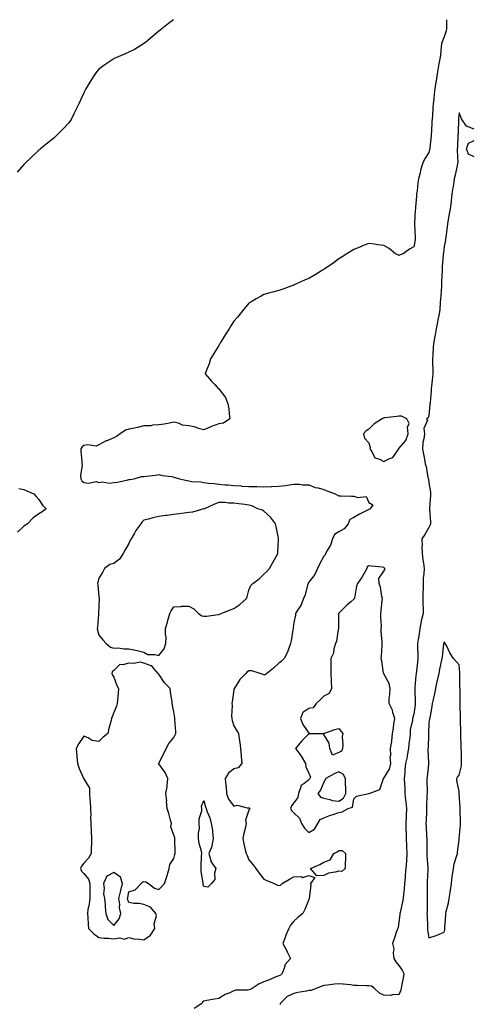
# Model space of a CAD drawing. Units: inches. Extents: x 886643 to 889283, y 7255658 to 7258298.
# Drawn here: x 888555 to 888858, y 7257641 to 7258298 of the extents above; entities that cross this region are included whole.
import ezdxf

# ---------------------------------------------------------------- set-up
doc = ezdxf.new("R2010")
doc.units = ezdxf.units.IN
doc.header["$MEASUREMENT"] = 0
doc.layers.add('Contour_88667255', color=7, linetype='Continuous', true_color=0x270a00)

msp = doc.modelspace()

# ---------------------------------------------------------------- linework, layer by layer
at = {"layer": 'Contour_88667255'}
for points in [[(888657.7, 7258298, 3324), (888654.47, 7258295.5, 3324), (888650.01, 7258291.92, 3324), (888648.93, 7258291.03, 3324), (888648.05, 7258290.25, 3324), (888643.49, 7258286.48, 3324), (888639, 7258282.88, 3324), (888638.05, 7258282.11, 3324), (888637.94, 7258282.03, 3324), (888637.78, 7258281.92, 3324), (888631.78, 7258278.2, 3324), (888628.05, 7258276.32, 3324), (888625.02, 7258274.95, 3324), (888618.18, 7258272.05, 3324), (888618.05, 7258271.99, 3324), (888618, 7258271.97, 3324), (888617.92, 7258271.92, 3324), (888612, 7258267.97, 3324), (888608.05, 7258264.94, 3324), (888606.62, 7258263.35, 3324), (888605.51, 7258261.92, 3324), (888602.6, 7258257.38, 3324), (888601.36, 7258255.22, 3324), (888599.4, 7258251.92, 3324), (888598.95, 7258251.02, 3324), (888598.05, 7258249.14, 3324), (888595.69, 7258244.28, 3324), (888594.54, 7258241.92, 3324), (888592.48, 7258237.49, 3324), (888591.28, 7258235.15, 3324), (888589.7, 7258231.92, 3324), (888589.09, 7258230.88, 3324), (888588.05, 7258229.3, 3324), (888584.42, 7258225.54, 3324), (888580.84, 7258221.92, 3324), (888579.45, 7258220.52, 3324), (888578.05, 7258219.06, 3324), (888574.05, 7258215.92, 3324), (888569.16, 7258211.92, 3324), (888568.55, 7258211.41, 3324), (888568.05, 7258210.97, 3324), (888563.4, 7258206.57, 3324), (888558.51, 7258201.92, 3324), (888558.3, 7258201.68, 3324), (888558.05, 7258201.39, 3324), (888553.65, 7258196.32, 3324)], [(888839.79, 7258298, 3325), (888839.8, 7258293.67, 3325), (888839.66, 7258291.92, 3325), (888839.46, 7258290.51, 3325), (888838.05, 7258286.49, 3325), (888836.75, 7258283.22, 3325), (888836.4, 7258281.92, 3325), (888836.14, 7258280.02, 3325), (888835.71, 7258274.26, 3325), (888835.34, 7258271.92, 3325), (888834.68, 7258268.55, 3325), (888834.18, 7258265.8, 3325), (888833.4, 7258261.92, 3325), (888832.72, 7258257.25, 3325), (888832.6, 7258256.47, 3325), (888831.93, 7258251.92, 3325), (888831.54, 7258248.42, 3325), (888831.26, 7258245.13, 3325), (888830.92, 7258241.92, 3325), (888830.68, 7258239.29, 3325), (888830.3, 7258234.17, 3325), (888830.1, 7258231.92, 3325), (888829.99, 7258229.99, 3325), (888829.61, 7258223.48, 3325), (888829.53, 7258221.92, 3325), (888829.39, 7258220.58, 3325), (888828.59, 7258212.47, 3325), (888828.54, 7258211.92, 3325), (888828.46, 7258211.51, 3325), (888828.05, 7258209.5, 3325), (888824.99, 7258204.99, 3325), (888823.71, 7258201.92, 3325), (888822.42, 7258197.55, 3325), (888822.11, 7258195.98, 3325), (888821.07, 7258191.92, 3325), (888820.7, 7258189.27, 3325), (888820.11, 7258183.98, 3325), (888819.83, 7258181.92, 3325), (888819.68, 7258180.29, 3325), (888819.11, 7258172.98, 3325), (888819.01, 7258171.92, 3325), (888818.9, 7258171.07, 3325), (888818.37, 7258162.24, 3325), (888818.33, 7258161.92, 3325), (888818.32, 7258161.66, 3325), (888818.88, 7258152.74, 3325), (888818.84, 7258151.92, 3325), (888818.72, 7258151.26, 3325), (888818.05, 7258146.64, 3325), (888815.06, 7258144.91, 3325), (888810.81, 7258141.92, 3325), (888808.86, 7258141.11, 3325), (888808.05, 7258140.75, 3325), (888807.23, 7258141.1, 3325), (888805.73, 7258141.92, 3325), (888801.44, 7258145.31, 3325), (888798.05, 7258147.39, 3325), (888793.97, 7258147.84, 3325), (888791.76, 7258148.21, 3325), (888788.05, 7258148.66, 3325), (888783.08, 7258146.89, 3325), (888782.96, 7258146.83, 3325), (888778.05, 7258144.81, 3325), (888776.25, 7258143.73, 3325), (888773.38, 7258141.92, 3325), (888770.11, 7258139.86, 3325), (888768.05, 7258138.42, 3325), (888764.22, 7258135.75, 3325), (888758.6, 7258131.92, 3325), (888758.05, 7258131.51, 3325), (888757.02, 7258130.89, 3325), (888752.07, 7258127.9, 3325), (888748.05, 7258125.5, 3325), (888745.51, 7258124.46, 3325), (888739.78, 7258121.92, 3325), (888738.64, 7258121.33, 3325), (888738.05, 7258121.03, 3325), (888736.67, 7258120.53, 3325), (888731.37, 7258118.6, 3325), (888728.05, 7258117.49, 3325), (888723.72, 7258116.25, 3325), (888721.89, 7258115.76, 3325), (888718.05, 7258114.67, 3325), (888716.24, 7258113.73, 3325), (888712.81, 7258111.92, 3325), (888709.89, 7258110.08, 3325), (888708.05, 7258108.87, 3325), (888704.8, 7258105.17, 3325), (888702.2, 7258101.92, 3325), (888700.32, 7258099.65, 3325), (888698.05, 7258097, 3325), (888696.04, 7258093.92, 3325), (888694.75, 7258091.92, 3325), (888692.2, 7258087.77, 3325), (888689.59, 7258083.46, 3325), (888688.65, 7258081.92, 3325), (888688.44, 7258081.53, 3325), (888688.05, 7258080.84, 3325), (888684.66, 7258075.31, 3325), (888682.36, 7258071.92, 3325), (888681.49, 7258068.48, 3325), (888679.35, 7258063.23, 3325), (888678.93, 7258061.92, 3325), (888683.17, 7258057.04, 3325), (888685.19, 7258054.78, 3325), (888687.75, 7258051.92, 3325), (888687.96, 7258051.83, 3325), (888688.05, 7258051.77, 3325), (888692.3, 7258046.17, 3325), (888694.07, 7258041.92, 3325), (888694.59, 7258038.46, 3325), (888694.79, 7258035.18, 3325), (888695.23, 7258031.92, 3325), (888690.98, 7258028.99, 3325), (888688.05, 7258028.43, 3325), (888683.17, 7258026.79, 3325), (888682.66, 7258026.53, 3325), (888678.05, 7258024.48, 3325), (888674.49, 7258025.48, 3325), (888672.43, 7258026.3, 3325), (888668.05, 7258027.18, 3325), (888663.81, 7258027.68, 3325), (888661.09, 7258028.88, 3325), (888658.05, 7258029.52, 3325), (888655.15, 7258029.02, 3325), (888651.6, 7258028.38, 3325), (888648.05, 7258027.79, 3325), (888643.65, 7258027.52, 3325), (888642.7, 7258027.27, 3325), (888638.05, 7258027.11, 3325), (888633.83, 7258026.14, 3325), (888631.84, 7258025.72, 3325), (888628.05, 7258024.87, 3325), (888625.81, 7258024.17, 3325), (888622.12, 7258021.92, 3325), (888619.82, 7258020.15, 3325), (888618.05, 7258019.08, 3325), (888613.33, 7258017.2, 3325), (888612.9, 7258017.07, 3325), (888608.05, 7258014.39, 3325), (888606.28, 7258013.69, 3325), (888600.52, 7258014.39, 3325), (888598.05, 7258013.94, 3325), (888596.92, 7258013.05, 3325), (888596.08, 7258011.92, 3325), (888596.09, 7258009.96, 3325), (888596.55, 7258003.41, 3325), (888596.56, 7258001.92, 3325), (888596.83, 7258000.7, 3325), (888595.7, 7257994.27, 3325), (888595.96, 7257991.92, 3325), (888596.7, 7257990.57, 3325), (888598.05, 7257989.31, 3325), (888601.09, 7257988.88, 3325), (888606.1, 7257989.98, 3325), (888608.05, 7257989.29, 3325), (888610.09, 7257989.89, 3325), (888615.16, 7257989.03, 3325), (888618.05, 7257989.43, 3325), (888620.35, 7257989.63, 3325), (888627.37, 7257991.24, 3325), (888628.05, 7257991.31, 3325), (888628.57, 7257991.4, 3325), (888631.57, 7257991.92, 3325), (888636.49, 7257993.48, 3325), (888638.05, 7257993.38, 3325), (888639.84, 7257993.71, 3325), (888645.71, 7257994.26, 3325), (888648.05, 7257994.81, 3325), (888650.17, 7257994.05, 3325), (888656.64, 7257993.33, 3325), (888658.05, 7257992.97, 3325), (888658.82, 7257992.69, 3325), (888661.76, 7257991.92, 3325), (888666.89, 7257990.76, 3325), (888668.05, 7257990.45, 3325), (888669.83, 7257990.14, 3325), (888675.96, 7257989.83, 3325), (888678.05, 7257989.34, 3325), (888681.03, 7257988.93, 3325), (888684.84, 7257988.71, 3325), (888688.05, 7257988.16, 3325), (888692.11, 7257987.87, 3325), (888693.87, 7257987.74, 3325), (888698.05, 7257987.4, 3325), (888702.91, 7257987.06, 3325), (888703.13, 7257987, 3325), (888708.05, 7257986.75, 3325), (888712.79, 7257986.66, 3325), (888713.31, 7257986.66, 3325), (888718.05, 7257986.56, 3325), (888722.83, 7257986.71, 3325), (888723.26, 7257986.71, 3325), (888728.05, 7257986.85, 3325), (888732.5, 7257987.48, 3325), (888733.74, 7257987.61, 3325), (888738.05, 7257988.18, 3325), (888741.75, 7257988.22, 3325), (888744.02, 7257987.89, 3325), (888748.05, 7257987.93, 3325), (888752.27, 7257986.15, 3325), (888754.17, 7257985.81, 3325), (888758.05, 7257984.64, 3325), (888759.99, 7257983.86, 3325), (888765.46, 7257981.92, 3325), (888766.97, 7257980.85, 3325), (888768.05, 7257980.5, 3325), (888769.49, 7257980.48, 3325), (888776.33, 7257980.2, 3325), (888778.05, 7257980.18, 3325), (888780.68, 7257979.28, 3325), (888786.1, 7257979.98, 3325), (888788.05, 7257976.12, 3325), (888790.53, 7257974.4, 3325), (888788.91, 7257971.92, 3325), (888788.38, 7257971.59, 3325), (888788.05, 7257971.48, 3325), (888787.12, 7257970.99, 3325), (888781.67, 7257968.31, 3325), (888778.05, 7257966.14, 3325), (888775.29, 7257964.68, 3325), (888774.1, 7257961.92, 3325), (888771.42, 7257958.55, 3325), (888768.05, 7257956.55, 3325), (888765.16, 7257954.81, 3325), (888763.72, 7257951.92, 3325), (888762.35, 7257947.61, 3325), (888760.16, 7257944.03, 3325), (888759.1, 7257941.92, 3325), (888758.82, 7257941.15, 3325), (888758.05, 7257940.27, 3325), (888755.06, 7257934.91, 3325), (888753.65, 7257931.92, 3325), (888752, 7257927.97, 3325), (888748.05, 7257923.01, 3325), (888747.47, 7257922.5, 3325), (888747.44, 7257921.92, 3325), (888747.13, 7257921, 3325), (888745.48, 7257914.49, 3325), (888744.38, 7257911.92, 3325), (888742.56, 7257907.41, 3325), (888740.47, 7257904.33, 3325), (888739.01, 7257901.92, 3325), (888739, 7257900.97, 3325), (888738.05, 7257896.04, 3325), (888737.52, 7257892.45, 3325), (888737.45, 7257891.92, 3325), (888737.29, 7257891.17, 3325), (888736.28, 7257883.69, 3325), (888735.84, 7257881.92, 3325), (888734.33, 7257878.2, 3325), (888733.67, 7257876.3, 3325), (888731.5, 7257871.92, 3325), (888729.72, 7257870.24, 3325), (888728.05, 7257868.86, 3325), (888724.34, 7257865.63, 3325), (888719.97, 7257861.92, 3325), (888718.77, 7257861.21, 3325), (888718.05, 7257861.12, 3325), (888717.53, 7257861.4, 3325), (888715.48, 7257861.92, 3325), (888709.97, 7257863.84, 3325), (888708.05, 7257863.72, 3325), (888706.9, 7257863.07, 3325), (888706.07, 7257861.92, 3325), (888702, 7257857.96, 3325), (888698.4, 7257852.27, 3325), (888698.16, 7257851.92, 3325), (888698.15, 7257851.82, 3325), (888698.05, 7257851.02, 3325), (888696.87, 7257843.1, 3325), (888696.73, 7257841.92, 3325), (888696.81, 7257840.68, 3325), (888696.45, 7257833.52, 3325), (888696.52, 7257831.92, 3325), (888696.79, 7257830.66, 3325), (888698.05, 7257827.02, 3325), (888699.92, 7257823.79, 3325), (888701.11, 7257821.92, 3325), (888701.56, 7257818.4, 3325), (888702.02, 7257815.89, 3325), (888702.48, 7257811.92, 3325), (888702.84, 7257807.13, 3325), (888702.82, 7257806.7, 3325), (888703.29, 7257801.92, 3325), (888700.93, 7257799.04, 3325), (888698.05, 7257798.33, 3325), (888694.51, 7257795.46, 3325), (888692.17, 7257791.92, 3325), (888692.68, 7257787.29, 3325), (888692.86, 7257786.72, 3325), (888693.18, 7257781.92, 3325), (888694.43, 7257778.31, 3325), (888698.05, 7257773.53, 3325), (888700.25, 7257774.12, 3325), (888707.74, 7257772.23, 3325), (888708.05, 7257772.73, 3325), (888708.39, 7257772.25, 3325), (888708.6, 7257771.92, 3325), (888708.41, 7257771.56, 3325), (888708.05, 7257770.81, 3325), (888705.83, 7257764.15, 3325), (888706.19, 7257761.92, 3325), (888705.64, 7257759.51, 3325), (888704.63, 7257755.34, 3325), (888703.88, 7257751.92, 3325), (888704.61, 7257748.48, 3325), (888705.55, 7257744.42, 3325), (888706.1, 7257741.92, 3325), (888706.81, 7257740.68, 3325), (888708.05, 7257737.83, 3325), (888710.71, 7257734.59, 3325), (888712.66, 7257731.92, 3325), (888714.92, 7257728.8, 3325), (888718.05, 7257724.83, 3325), (888720.01, 7257723.87, 3325), (888724.75, 7257721.92, 3325), (888726.99, 7257720.86, 3325), (888728.05, 7257720.74, 3325), (888729.14, 7257720.84, 3325), (888730.19, 7257721.92, 3325), (888735.12, 7257724.85, 3325), (888738.05, 7257726.49, 3325), (888742.85, 7257726.72, 3325), (888744.02, 7257725.95, 3325), (888748.05, 7257727.34, 3325), (888752, 7257725.87, 3325), (888749.08, 7257721.92, 3325), (888749.21, 7257720.77, 3325), (888748.23, 7257712.11, 3325), (888748.26, 7257711.92, 3325), (888748.2, 7257711.77, 3325), (888748.05, 7257711.37, 3325), (888745.37, 7257704.6, 3325), (888743.85, 7257701.92, 3325), (888740.73, 7257699.24, 3325), (888738.05, 7257696.96, 3325), (888735.8, 7257694.17, 3325), (888734.6, 7257691.92, 3325), (888732.53, 7257687.44, 3325), (888732.11, 7257685.98, 3325), (888730.62, 7257681.92, 3325), (888733.26, 7257677.13, 3325), (888733.6, 7257676.37, 3325), (888735.75, 7257671.92, 3325), (888732.1, 7257667.87, 3325), (888731.6, 7257665.47, 3325), (888730.12, 7257661.92, 3325), (888729.04, 7257660.93, 3325), (888728.05, 7257660.48, 3325), (888725.57, 7257659.44, 3325), (888722.07, 7257657.91, 3325), (888718.05, 7257656.3, 3325), (888714.8, 7257655.17, 3325), (888710.1, 7257651.92, 3325), (888708.76, 7257651.22, 3325), (888708.05, 7257651.1, 3325), (888707.04, 7257650.91, 3325), (888699.21, 7257650.76, 3325), (888698.05, 7257650.44, 3325), (888695.23, 7257649.1, 3325), (888692.12, 7257647.85, 3325), (888688.05, 7257645.3, 3325), (888685.11, 7257644.86, 3325), (888680.02, 7257643.89, 3325), (888678.05, 7257643.58, 3325), (888677.11, 7257642.87, 3325), (888676.67, 7257641.92, 3325), (888671.43, 7257638.54, 3325)], [(888858.05, 7258225.08, 3326), (888853.05, 7258226.92, 3326), (888849.66, 7258231.92, 3326), (888849.29, 7258233.15, 3326), (888848.05, 7258235.78, 3326), (888847.73, 7258232.23, 3326), (888847.7, 7258231.92, 3326), (888847.69, 7258231.56, 3326), (888847.43, 7258222.54, 3326), (888847.4, 7258221.92, 3326), (888847.35, 7258221.22, 3326), (888846.99, 7258212.98, 3326), (888846.9, 7258211.92, 3326), (888846.8, 7258210.67, 3326), (888847.22, 7258202.75, 3326), (888847.13, 7258201.92, 3326), (888846.83, 7258200.7, 3326), (888845.57, 7258194.4, 3326), (888844.86, 7258191.92, 3326), (888844.3, 7258188.17, 3326), (888844, 7258185.96, 3326), (888843.38, 7258181.92, 3326), (888842.86, 7258177.11, 3326), (888842.81, 7258176.68, 3326), (888842.27, 7258171.92, 3326), (888841.45, 7258168.52, 3326), (888840.92, 7258164.79, 3326), (888840.33, 7258161.92, 3326), (888840.17, 7258159.79, 3326), (888839.17, 7258153.03, 3326), (888839.07, 7258151.92, 3326), (888838.96, 7258151.01, 3326), (888838.05, 7258146.72, 3326), (888837.61, 7258142.36, 3326), (888837.56, 7258141.92, 3326), (888837.52, 7258141.38, 3326), (888836.88, 7258133.09, 3326), (888836.78, 7258131.92, 3326), (888836.72, 7258130.59, 3326), (888836.46, 7258123.51, 3326), (888836.39, 7258121.92, 3326), (888836.31, 7258120.18, 3326), (888835.89, 7258114.08, 3326), (888835.79, 7258111.92, 3326), (888835.54, 7258109.41, 3326), (888835.17, 7258104.8, 3326), (888834.88, 7258101.92, 3326), (888834.05, 7258097.92, 3326), (888833.67, 7258096.3, 3326), (888832.82, 7258091.92, 3326), (888832.06, 7258087.91, 3326), (888831.74, 7258085.61, 3326), (888831.09, 7258081.92, 3326), (888830.87, 7258079.1, 3326), (888830.55, 7258074.42, 3326), (888830.36, 7258071.92, 3326), (888830.48, 7258069.5, 3326), (888830.51, 7258064.37, 3326), (888830.64, 7258061.92, 3326), (888830.32, 7258059.64, 3326), (888829.73, 7258053.6, 3326), (888829.51, 7258051.92, 3326), (888829.41, 7258050.55, 3326), (888828.74, 7258042.61, 3326), (888828.69, 7258041.92, 3326), (888828.7, 7258041.28, 3326), (888828.05, 7258034.02, 3326), (888827.49, 7258032.48, 3326), (888826.49, 7258031.92, 3326), (888827.01, 7258030.88, 3326), (888824.58, 7258025.39, 3326), (888824.99, 7258021.92, 3326), (888824.6, 7258018.46, 3326), (888824.01, 7258015.96, 3326), (888823.66, 7258011.92, 3326), (888824.36, 7258008.23, 3326), (888825, 7258004.97, 3326), (888825.59, 7258001.92, 3326), (888826.17, 7258000.05, 3326), (888827.37, 7257992.6, 3326), (888827.53, 7257991.92, 3326), (888827.64, 7257991.52, 3326), (888828.05, 7257989.09, 3326), (888828.97, 7257982.84, 3326), (888829, 7257981.92, 3326), (888828.98, 7257980.99, 3326), (888828.41, 7257972.27, 3326), (888828.39, 7257971.92, 3326), (888828.41, 7257971.57, 3326), (888828.99, 7257962.86, 3326), (888829.02, 7257961.92, 3326), (888828.84, 7257961.13, 3326), (888828.05, 7257959.41, 3326), (888825.29, 7257954.68, 3326), (888823.26, 7257951.92, 3326), (888823.5, 7257947.38, 3326), (888823.38, 7257946.59, 3326), (888823.54, 7257941.92, 3326), (888824.04, 7257937.91, 3326), (888824.32, 7257935.65, 3326), (888824.78, 7257931.92, 3326), (888824.62, 7257928.48, 3326), (888824.27, 7257925.7, 3326), (888824.11, 7257921.92, 3326), (888824.12, 7257917.99, 3326), (888823.98, 7257915.99, 3326), (888823.98, 7257911.92, 3326), (888824.04, 7257907.91, 3326), (888824.17, 7257905.8, 3326), (888824.24, 7257901.92, 3326), (888822.94, 7257897.03, 3326), (888822.91, 7257896.77, 3326), (888821.84, 7257891.92, 3326), (888821.4, 7257888.56, 3326), (888820.78, 7257884.65, 3326), (888820.41, 7257881.92, 3326), (888820.39, 7257879.59, 3326), (888820.59, 7257874.46, 3326), (888820.57, 7257871.92, 3326), (888820.36, 7257869.62, 3326), (888819.61, 7257863.48, 3326), (888819.46, 7257861.92, 3326), (888819.37, 7257860.6, 3326), (888818.7, 7257852.57, 3326), (888818.66, 7257851.92, 3326), (888818.65, 7257851.32, 3326), (888818.87, 7257842.73, 3326), (888818.85, 7257841.92, 3326), (888818.78, 7257841.19, 3326), (888818.05, 7257834.85, 3326), (888817.26, 7257832.71, 3326), (888817.01, 7257831.92, 3326), (888816.95, 7257830.83, 3326), (888815.58, 7257824.39, 3326), (888815.49, 7257821.92, 3326), (888815.21, 7257819.09, 3326), (888814.67, 7257815.3, 3326), (888814.38, 7257811.92, 3326), (888813.53, 7257807.4, 3326), (888813.44, 7257806.53, 3326), (888812.39, 7257801.92, 3326), (888812, 7257797.96, 3326), (888811.94, 7257795.81, 3326), (888811.6, 7257791.92, 3326), (888811.73, 7257788.24, 3326), (888811.86, 7257785.73, 3326), (888811.99, 7257781.92, 3326), (888812.43, 7257777.54, 3326), (888812.65, 7257776.52, 3326), (888813.01, 7257771.92, 3326), (888812.74, 7257767.22, 3326), (888812.76, 7257766.63, 3326), (888812.53, 7257761.92, 3326), (888812.72, 7257757.25, 3326), (888812.75, 7257756.63, 3326), (888812.94, 7257751.92, 3326), (888813.12, 7257746.99, 3326), (888813.13, 7257746.84, 3326), (888813.33, 7257741.92, 3326), (888812.96, 7257737.02, 3326), (888812.95, 7257736.81, 3326), (888812.59, 7257731.92, 3326), (888812.22, 7257727.75, 3326), (888812.09, 7257725.96, 3326), (888811.74, 7257721.92, 3326), (888811.55, 7257718.42, 3326), (888811.04, 7257714.92, 3326), (888810.84, 7257711.92, 3326), (888810.29, 7257709.67, 3326), (888808.78, 7257702.65, 3326), (888808.61, 7257701.92, 3326), (888808.58, 7257701.39, 3326), (888808.05, 7257696.14, 3326), (888807.43, 7257692.55, 3326), (888807.17, 7257691.92, 3326), (888806.71, 7257690.58, 3326), (888804.94, 7257685.03, 3326), (888803.8, 7257681.92, 3326), (888804.51, 7257678.38, 3326), (888804.26, 7257675.71, 3326), (888804.71, 7257671.92, 3326), (888805.87, 7257669.74, 3326), (888808.05, 7257667.38, 3326), (888810.25, 7257664.12, 3326), (888811.29, 7257661.92, 3326), (888810.92, 7257659.05, 3326), (888809.71, 7257653.58, 3326), (888809.46, 7257651.92, 3326), (888809.18, 7257650.8, 3326), (888808.05, 7257647.68, 3326), (888804.16, 7257648.02, 3326), (888802.66, 7257647.3, 3326), (888798.05, 7257647.43, 3326), (888795.02, 7257648.89, 3326), (888791.74, 7257651.92, 3326), (888789.62, 7257653.49, 3326), (888788.05, 7257653.69, 3326), (888786.18, 7257653.8, 3326), (888780.06, 7257653.93, 3326), (888778.05, 7257654.04, 3326), (888775.66, 7257654.31, 3326), (888770.89, 7257654.76, 3326), (888768.05, 7257655.09, 3326), (888765.16, 7257654.81, 3326), (888760.32, 7257654.2, 3326), (888758.05, 7257653.96, 3326), (888756.54, 7257653.43, 3326), (888752.87, 7257651.92, 3326), (888749.25, 7257650.72, 3326), (888748.05, 7257650.59, 3326), (888746.35, 7257650.22, 3326), (888740.65, 7257649.31, 3326), (888738.05, 7257648.65, 3326), (888733.41, 7257646.56, 3326), (888728.83, 7257641.92, 3326), (888728.78, 7257641.2, 3326)], [(888858.05, 7258206.6, 3326), (888854.38, 7258208.25, 3326), (888853.02, 7258211.92, 3326), (888854.35, 7258215.62, 3326), (888858.05, 7258217.46, 3326)], [(888554.67, 7257985.3, 3324), (888558.05, 7257984.63, 3324), (888559.9, 7257983.78, 3324), (888564.63, 7257981.92, 3324), (888566.17, 7257980.05, 3324), (888568.05, 7257978.04, 3324), (888570.41, 7257974.28, 3324), (888572.88, 7257971.92, 3324), (888570.14, 7257969.83, 3324), (888568.05, 7257968.4, 3324), (888564.24, 7257965.73, 3324), (888560.39, 7257961.92, 3324), (888559.01, 7257960.96, 3324), (888558.05, 7257960.17, 3324), (888553.76, 7257956.22, 3324)]]:
    msp.add_polyline3d(points, dxfattribs=at)
for points in [[(888798.05, 7258003.29, 3326), (888801.19, 7258005.05, 3326), (888803.9, 7258006.07, 3326), (888808, 7258011.87, 3326), (888808.04, 7258011.93, 3326), (888808.05, 7258011.94, 3326), (888812.69, 7258017.28, 3326), (888814.16, 7258021.92, 3326), (888813.7, 7258026.27, 3326), (888814.81, 7258028.68, 3326), (888813.34, 7258031.92, 3326), (888809.68, 7258033.55, 3326), (888808.05, 7258033.72, 3326), (888806.58, 7258033.39, 3326), (888798.69, 7258032.56, 3326), (888798.05, 7258032.44, 3326), (888797.63, 7258032.34, 3326), (888796.91, 7258031.92, 3326), (888791.5, 7258028.47, 3326), (888788.05, 7258024.99, 3326), (888786.14, 7258023.83, 3326), (888784.29, 7258021.92, 3326), (888785.16, 7258019.03, 3326), (888788.05, 7258015.77, 3326), (888788.77, 7258012.63, 3326), (888788.67, 7258011.92, 3326), (888789.97, 7258010.01, 3326), (888791.9, 7258005.77, 3326), (888795.04, 7258004.93, 3326)], [(888648.05, 7257874, 3325), (888651.46, 7257878.51, 3325), (888652.73, 7257881.92, 3325), (888652.76, 7257886.63, 3325), (888652.45, 7257887.52, 3325), (888652.52, 7257891.92, 3325), (888653.69, 7257896.28, 3325), (888654.27, 7257898.14, 3325), (888655.35, 7257901.92, 3325), (888656.11, 7257903.85, 3325), (888658.05, 7257906.54, 3325), (888662.9, 7257906.76, 3325), (888663.13, 7257906.84, 3325), (888668.05, 7257906.98, 3325), (888671.33, 7257905.2, 3325), (888674.5, 7257901.92, 3325), (888676.61, 7257900.47, 3325), (888678.05, 7257900.31, 3325), (888679.7, 7257900.27, 3325), (888687.55, 7257901.42, 3325), (888688.05, 7257901.4, 3325), (888688.44, 7257901.53, 3325), (888689.47, 7257901.92, 3325), (888695.61, 7257904.36, 3325), (888698.05, 7257905.28, 3325), (888701.9, 7257908.06, 3325), (888706.38, 7257911.92, 3325), (888706.92, 7257913.04, 3325), (888708.05, 7257917.53, 3325), (888709.3, 7257920.68, 3325), (888710.64, 7257921.92, 3325), (888714.8, 7257925.17, 3325), (888718.05, 7257928.19, 3325), (888719.99, 7257929.99, 3325), (888721.77, 7257931.92, 3325), (888723.96, 7257936.01, 3325), (888726.16, 7257940.03, 3325), (888727.19, 7257941.92, 3325), (888727.22, 7257942.75, 3325), (888727.72, 7257951.59, 3325), (888727.73, 7257951.92, 3325), (888727.63, 7257952.33, 3325), (888726.19, 7257960.06, 3325), (888725.74, 7257961.92, 3325), (888722.47, 7257966.34, 3325), (888718.05, 7257970.33, 3325), (888716.98, 7257970.86, 3325), (888714.04, 7257971.92, 3325), (888710, 7257973.87, 3325), (888708.05, 7257974.26, 3325), (888705.29, 7257974.67, 3325), (888701.2, 7257975.07, 3325), (888698.05, 7257975.59, 3325), (888694.3, 7257975.67, 3325), (888692.07, 7257975.93, 3325), (888688.05, 7257975.98, 3325), (888685.02, 7257974.95, 3325), (888678.4, 7257971.92, 3325), (888678.11, 7257971.86, 3325), (888678.05, 7257971.84, 3325), (888677.95, 7257971.82, 3325), (888670.32, 7257969.64, 3325), (888668.05, 7257969.27, 3325), (888664.96, 7257968.82, 3325), (888661.49, 7257968.48, 3325), (888658.05, 7257967.93, 3325), (888653.56, 7257967.43, 3325), (888652.64, 7257967.33, 3325), (888648.05, 7257966.8, 3325), (888644.06, 7257965.91, 3325), (888641.11, 7257964.98, 3325), (888638.05, 7257964.18, 3325), (888636.78, 7257963.19, 3325), (888636.01, 7257961.92, 3325), (888632.7, 7257957.27, 3325), (888631.7, 7257955.57, 3325), (888629.46, 7257951.92, 3325), (888628.97, 7257951, 3325), (888628.05, 7257948.79, 3325), (888625.6, 7257944.37, 3325), (888624.24, 7257941.92, 3325), (888621.82, 7257938.15, 3325), (888618.05, 7257935.4, 3325), (888615.36, 7257934.61, 3325), (888611.86, 7257931.92, 3325), (888610.53, 7257929.44, 3325), (888608.05, 7257925.57, 3325), (888607.24, 7257922.73, 3325), (888607.2, 7257921.92, 3325), (888607.22, 7257921.1, 3325), (888608.05, 7257913.4, 3325), (888608.3, 7257912.16, 3325), (888608.28, 7257911.92, 3325), (888608.31, 7257911.67, 3325), (888608.05, 7257907.32, 3325), (888607.85, 7257902.12, 3325), (888607.84, 7257901.92, 3325), (888607.8, 7257901.68, 3325), (888607.12, 7257892.85, 3325), (888606.93, 7257891.92, 3325), (888607.01, 7257890.88, 3325), (888608.05, 7257887.57, 3325), (888610.7, 7257884.57, 3325), (888612.85, 7257881.92, 3325), (888615.75, 7257879.62, 3325), (888618.05, 7257878.96, 3325), (888620.93, 7257879.04, 3325), (888624.57, 7257878.43, 3325), (888628.05, 7257878.51, 3325), (888632.42, 7257877.55, 3325), (888633.52, 7257877.39, 3325), (888638.05, 7257876.18, 3325), (888640.7, 7257874.58, 3325), (888645.23, 7257874.73, 3325)], [(888748.05, 7257755.89, 3326), (888751.79, 7257758.18, 3326), (888754.01, 7257761.92, 3326), (888755.42, 7257764.56, 3326), (888758.05, 7257765.86, 3326), (888762.41, 7257767.56, 3326), (888764.18, 7257768.04, 3326), (888768.05, 7257769.33, 3326), (888770.28, 7257769.68, 3326), (888774.12, 7257771.92, 3326), (888777.02, 7257772.96, 3326), (888778.05, 7257778.53, 3326), (888779.78, 7257780.19, 3326), (888788.02, 7257781.89, 3326), (888788.05, 7257781.9, 3326), (888788.07, 7257781.9, 3326), (888788.21, 7257781.92, 3326), (888795.25, 7257784.72, 3326), (888797.46, 7257791.32, 3326), (888797.81, 7257791.92, 3326), (888797.91, 7257792.06, 3326), (888798.05, 7257792.23, 3326), (888801.75, 7257798.22, 3326), (888802.54, 7257801.92, 3326), (888802.24, 7257806.11, 3326), (888802.53, 7257807.45, 3326), (888802.34, 7257811.92, 3326), (888803.19, 7257816.77, 3326), (888803.18, 7257817.06, 3326), (888803.78, 7257821.92, 3326), (888804.49, 7257825.48, 3326), (888804.66, 7257828.53, 3326), (888805.18, 7257831.92, 3326), (888803.93, 7257836.04, 3326), (888803.74, 7257837.61, 3326), (888801.43, 7257841.92, 3326), (888801.54, 7257845.42, 3326), (888802.01, 7257847.96, 3326), (888802.1, 7257851.92, 3326), (888801.54, 7257855.41, 3326), (888798.05, 7257861.7, 3326), (888797.95, 7257861.82, 3326), (888797.87, 7257861.92, 3326), (888797.82, 7257862.14, 3326), (888796.53, 7257870.4, 3326), (888796.13, 7257871.92, 3326), (888796.3, 7257873.67, 3326), (888796.73, 7257880.6, 3326), (888796.85, 7257881.92, 3326), (888796.84, 7257883.13, 3326), (888796.22, 7257890.09, 3326), (888796.21, 7257891.92, 3326), (888796.36, 7257893.61, 3326), (888795.87, 7257899.73, 3326), (888796.01, 7257901.92, 3326), (888796.12, 7257903.84, 3326), (888796.93, 7257910.8, 3326), (888797, 7257911.92, 3326), (888796.61, 7257913.36, 3326), (888795.66, 7257919.54, 3326), (888794.78, 7257921.92, 3326), (888794.58, 7257925.4, 3326), (888798.05, 7257930.15, 3326), (888798.51, 7257931.46, 3326), (888798.61, 7257931.92, 3326), (888798.48, 7257932.36, 3326), (888798.05, 7257932.75, 3326), (888797.11, 7257932.86, 3326), (888789.79, 7257933.67, 3326), (888788.05, 7257933.86, 3326), (888786.8, 7257933.17, 3326), (888786.56, 7257931.92, 3326), (888784.64, 7257928.51, 3326), (888783.56, 7257926.41, 3326), (888780.41, 7257921.92, 3326), (888779.72, 7257920.25, 3326), (888778.44, 7257912.31, 3326), (888778.33, 7257911.92, 3326), (888778.25, 7257911.72, 3326), (888778.05, 7257911.57, 3326), (888776.04, 7257909.91, 3326), (888772.73, 7257907.24, 3326), (888768.05, 7257902.31, 3326), (888767.85, 7257902.13, 3326), (888767.73, 7257901.92, 3326), (888767.76, 7257901.63, 3326), (888767.69, 7257892.28, 3326), (888767.71, 7257891.92, 3326), (888767.58, 7257891.45, 3326), (888766.31, 7257883.66, 3326), (888765.65, 7257881.92, 3326), (888764.65, 7257878.52, 3326), (888764.33, 7257875.64, 3326), (888762.52, 7257871.92, 3326), (888762.58, 7257867.39, 3326), (888762.61, 7257866.48, 3326), (888762.66, 7257861.92, 3326), (888762.91, 7257857.07, 3326), (888762.93, 7257856.8, 3326), (888763.16, 7257851.92, 3326), (888761.4, 7257848.57, 3326), (888758.05, 7257846.93, 3326), (888755.6, 7257844.36, 3326), (888752.78, 7257841.92, 3326), (888750.75, 7257839.21, 3326), (888748.05, 7257838.61, 3326), (888743.99, 7257835.97, 3326), (888742.29, 7257831.92, 3326), (888744.03, 7257827.91, 3326), (888748.05, 7257822.24, 3326), (888748.44, 7257822.3, 3326), (888757.87, 7257822.1, 3326), (888758.05, 7257822.14, 3326), (888758.36, 7257822.23, 3326), (888765.22, 7257824.75, 3326), (888768.05, 7257825.36, 3326), (888769.46, 7257823.34, 3326), (888770.6, 7257821.92, 3326), (888770.07, 7257819.9, 3326), (888770.68, 7257814.55, 3326), (888770.31, 7257811.92, 3326), (888769.78, 7257810.19, 3326), (888768.05, 7257809.43, 3326), (888763.78, 7257807.65, 3326), (888761.9, 7257811.92, 3326), (888761.6, 7257815.47, 3326), (888758.05, 7257821.44, 3326), (888757.87, 7257821.74, 3326), (888748.44, 7257821.53, 3326), (888748.05, 7257821.68, 3326), (888743.09, 7257816.88, 3326), (888738.96, 7257811.92, 3326), (888741.86, 7257808.11, 3326), (888742.91, 7257806.78, 3326), (888745.75, 7257801.92, 3326), (888745.88, 7257799.75, 3326), (888748.05, 7257795.48, 3326), (888749.05, 7257792.93, 3326), (888748.55, 7257791.92, 3326), (888748.38, 7257791.59, 3326), (888748.05, 7257791.15, 3326), (888744.6, 7257788.46, 3326), (888742.57, 7257787.4, 3326), (888742.64, 7257786.51, 3326), (888740.99, 7257781.92, 3326), (888740.67, 7257779.29, 3326), (888738.05, 7257775.73, 3326), (888736.3, 7257773.67, 3326), (888735.66, 7257771.92, 3326), (888736.61, 7257770.47, 3326), (888738.05, 7257769.06, 3326), (888741.73, 7257765.6, 3326), (888743.1, 7257761.92, 3326), (888745, 7257758.86, 3326)], [(888838.05, 7257689.48, 3327), (888838.6, 7257691.37, 3327), (888838.66, 7257691.92, 3327), (888838.68, 7257692.55, 3327), (888839.18, 7257700.79, 3327), (888839.22, 7257701.92, 3327), (888839.47, 7257703.35, 3327), (888840.99, 7257708.98, 3327), (888841.42, 7257711.92, 3327), (888842.11, 7257715.98, 3327), (888842.48, 7257717.5, 3327), (888843.12, 7257721.92, 3327), (888843.48, 7257726.49, 3327), (888843.8, 7257727.67, 3327), (888844.29, 7257731.92, 3327), (888844.88, 7257735.08, 3327), (888846.69, 7257740.56, 3327), (888847.01, 7257741.92, 3327), (888847.13, 7257742.84, 3327), (888848.05, 7257751.11, 3327), (888848.07, 7257751.9, 3327), (888848.07, 7257751.95, 3327), (888848.99, 7257760.97, 3327), (888849.13, 7257761.92, 3327), (888849.12, 7257762.98, 3327), (888848.77, 7257771.21, 3327), (888848.76, 7257771.92, 3327), (888848.75, 7257772.62, 3327), (888848.16, 7257781.81, 3327), (888848.16, 7257781.92, 3327), (888848.05, 7257783.35, 3327), (888846.69, 7257790.55, 3327), (888846.58, 7257791.92, 3327), (888847.04, 7257792.93, 3327), (888848.05, 7257794.19, 3327), (888849.62, 7257800.35, 3327), (888849.82, 7257801.92, 3327), (888849.67, 7257803.54, 3327), (888849.73, 7257810.24, 3327), (888849.6, 7257811.92, 3327), (888849.58, 7257813.44, 3327), (888849.33, 7257820.64, 3327), (888849.31, 7257821.92, 3327), (888849.31, 7257823.18, 3327), (888849.03, 7257830.94, 3327), (888849.02, 7257831.92, 3327), (888849.05, 7257832.92, 3327), (888848.88, 7257841.08, 3327), (888848.9, 7257841.92, 3327), (888848.88, 7257842.76, 3327), (888848.73, 7257851.24, 3327), (888848.72, 7257851.92, 3327), (888848.71, 7257852.58, 3327), (888848.52, 7257861.44, 3327), (888848.52, 7257861.92, 3327), (888848.5, 7257862.37, 3327), (888848.05, 7257867.74, 3327), (888846.07, 7257869.95, 3327), (888844.35, 7257871.92, 3327), (888842.04, 7257875.9, 3327), (888839.83, 7257880.13, 3327), (888838.88, 7257881.92, 3327), (888838.57, 7257882.45, 3327), (888838.05, 7257883.12, 3327), (888837.89, 7257882.08, 3327), (888837.85, 7257881.92, 3327), (888837.82, 7257881.7, 3327), (888836.79, 7257873.18, 3327), (888836.59, 7257871.92, 3327), (888836.21, 7257870.07, 3327), (888835.14, 7257864.82, 3327), (888834.53, 7257861.92, 3327), (888833.53, 7257857.41, 3327), (888833.34, 7257856.64, 3327), (888832.39, 7257851.92, 3327), (888831.61, 7257848.37, 3327), (888830.8, 7257844.66, 3327), (888830.19, 7257841.92, 3327), (888829.91, 7257840.05, 3327), (888828.63, 7257832.5, 3327), (888828.54, 7257831.92, 3327), (888828.49, 7257831.48, 3327), (888828.05, 7257828.86, 3327), (888827.7, 7257822.27, 3327), (888827.67, 7257821.92, 3327), (888827.65, 7257821.53, 3327), (888827.41, 7257812.55, 3327), (888827.38, 7257811.92, 3327), (888827.37, 7257811.25, 3327), (888827.68, 7257802.29, 3327), (888827.68, 7257801.92, 3327), (888827.64, 7257801.51, 3327), (888826.81, 7257793.16, 3327), (888826.7, 7257791.92, 3327), (888826.7, 7257790.57, 3327), (888826.74, 7257783.23, 3327), (888826.75, 7257781.92, 3327), (888826.71, 7257780.58, 3327), (888826.48, 7257773.49, 3327), (888826.44, 7257771.92, 3327), (888826.32, 7257770.19, 3327), (888826.12, 7257763.85, 3327), (888825.97, 7257761.92, 3327), (888826.06, 7257759.93, 3327), (888826.43, 7257753.53, 3327), (888826.51, 7257751.92, 3327), (888826.56, 7257750.44, 3327), (888826.52, 7257743.44, 3327), (888826.58, 7257741.92, 3327), (888826.57, 7257740.45, 3327), (888827.24, 7257732.73, 3327), (888827.24, 7257731.92, 3327), (888827.17, 7257731.04, 3327), (888826.94, 7257723.03, 3327), (888826.85, 7257721.92, 3327), (888826.87, 7257720.74, 3327), (888826.92, 7257713.05, 3327), (888826.93, 7257711.92, 3327), (888826.77, 7257710.64, 3327), (888826.92, 7257703.05, 3327), (888826.71, 7257701.92, 3327), (888826.72, 7257700.59, 3327), (888827, 7257692.97, 3327), (888827.01, 7257691.92, 3327), (888827.13, 7257691, 3327), (888828.05, 7257685.71, 3327), (888832.76, 7257687.21, 3327), (888833.9, 7257687.77, 3327)], [(888638.05, 7257684.3, 3325), (888642.51, 7257687.46, 3325), (888645.28, 7257691.92, 3325), (888644.91, 7257695.05, 3325), (888646.48, 7257700.35, 3325), (888645.96, 7257701.92, 3325), (888642.36, 7257706.24, 3325), (888638.05, 7257707.87, 3325), (888634.82, 7257708.69, 3325), (888631.26, 7257708.72, 3325), (888628.05, 7257709.26, 3325), (888627.3, 7257711.17, 3325), (888627.19, 7257711.92, 3325), (888627.37, 7257712.6, 3325), (888628.05, 7257716.4, 3325), (888632.16, 7257717.81, 3325), (888636.21, 7257721.92, 3325), (888637.17, 7257722.8, 3325), (888638.05, 7257723.4, 3325), (888639.3, 7257723.17, 3325), (888641.02, 7257721.92, 3325), (888645, 7257718.86, 3325), (888648.05, 7257718.03, 3325), (888650.07, 7257719.9, 3325), (888651.64, 7257721.92, 3325), (888653.26, 7257726.71, 3325), (888653.43, 7257727.3, 3325), (888654.86, 7257731.92, 3325), (888655.31, 7257734.66, 3325), (888658.05, 7257738.55, 3325), (888658.74, 7257741.23, 3325), (888658.89, 7257741.92, 3325), (888658.93, 7257742.8, 3325), (888658.71, 7257751.27, 3325), (888658.74, 7257751.92, 3325), (888658.58, 7257752.45, 3325), (888658.05, 7257754.24, 3325), (888655.96, 7257759.83, 3325), (888656.41, 7257761.92, 3325), (888655.73, 7257764.24, 3325), (888654.71, 7257768.58, 3325), (888653.54, 7257771.92, 3325), (888653.19, 7257776.78, 3325), (888653.23, 7257777.11, 3325), (888652.67, 7257781.92, 3325), (888653.45, 7257786.52, 3325), (888653.44, 7257787.31, 3325), (888654.01, 7257791.92, 3325), (888652.16, 7257796.03, 3325), (888648.05, 7257801.81, 3325), (888647.97, 7257801.83, 3325), (888647.96, 7257801.92, 3325), (888647.97, 7257802, 3325), (888648.05, 7257802.12, 3325), (888651.21, 7257808.76, 3325), (888652.81, 7257811.92, 3325), (888654.6, 7257815.37, 3325), (888658.05, 7257819.33, 3325), (888658.81, 7257821.16, 3325), (888659.35, 7257821.92, 3325), (888659.35, 7257823.22, 3325), (888658.68, 7257831.3, 3325), (888658.68, 7257831.92, 3325), (888658.67, 7257832.54, 3325), (888658.05, 7257836.43, 3325), (888656.99, 7257840.87, 3325), (888656.89, 7257841.92, 3325), (888656.79, 7257843.18, 3325), (888655.77, 7257849.64, 3325), (888655.63, 7257851.92, 3325), (888651.83, 7257855.7, 3325), (888648.05, 7257861.46, 3325), (888647.79, 7257861.66, 3325), (888647.56, 7257861.92, 3325), (888644.34, 7257865.63, 3325), (888643.24, 7257867.11, 3325), (888642.84, 7257867.13, 3325), (888638.05, 7257869.01, 3325), (888635.59, 7257869.46, 3325), (888631.28, 7257868.69, 3325), (888628.05, 7257869.01, 3325), (888623.97, 7257867.84, 3325), (888621.87, 7257868.1, 3325), (888618.05, 7257863.96, 3325), (888616.89, 7257863.08, 3325), (888616.71, 7257861.92, 3325), (888617.06, 7257860.93, 3325), (888618.05, 7257859.49, 3325), (888620.07, 7257853.94, 3325), (888621.01, 7257851.92, 3325), (888620.95, 7257849.03, 3325), (888620.34, 7257844.21, 3325), (888620.29, 7257841.92, 3325), (888619.7, 7257840.27, 3325), (888618.05, 7257835.93, 3325), (888616.96, 7257833.01, 3325), (888616.52, 7257831.92, 3325), (888616.05, 7257829.92, 3325), (888614.62, 7257825.35, 3325), (888613.97, 7257821.92, 3325), (888610.75, 7257819.22, 3325), (888608.05, 7257816.67, 3325), (888603.54, 7257817.41, 3325), (888600.83, 7257819.15, 3325), (888598.05, 7257820.23, 3325), (888594.59, 7257815.38, 3325), (888592.95, 7257811.92, 3325), (888593.34, 7257807.21, 3325), (888593.39, 7257806.58, 3325), (888593.77, 7257801.92, 3325), (888594.87, 7257798.75, 3325), (888597.72, 7257792.25, 3325), (888597.85, 7257791.92, 3325), (888597.96, 7257791.82, 3325), (888598.05, 7257791.74, 3325), (888601.75, 7257785.62, 3325), (888601.71, 7257781.92, 3325), (888601.94, 7257778.02, 3325), (888602.23, 7257776.1, 3325), (888602.44, 7257771.92, 3325), (888602.55, 7257767.42, 3325), (888602.41, 7257766.28, 3325), (888602.55, 7257761.92, 3325), (888602.78, 7257757.19, 3325), (888602.82, 7257756.7, 3325), (888603.03, 7257751.92, 3325), (888602.98, 7257747, 3325), (888602.97, 7257746.84, 3325), (888602.91, 7257741.92, 3325), (888601.07, 7257738.9, 3325), (888598.05, 7257735.64, 3325), (888596.35, 7257733.62, 3325), (888595.74, 7257731.92, 3325), (888596.42, 7257730.29, 3325), (888598.05, 7257728.66, 3325), (888601.07, 7257724.94, 3325), (888602.03, 7257721.92, 3325), (888601.89, 7257718.07, 3325), (888602.01, 7257715.88, 3325), (888601.89, 7257711.92, 3325), (888601.63, 7257708.34, 3325), (888600.69, 7257704.57, 3325), (888600.43, 7257701.92, 3325), (888600.61, 7257699.35, 3325), (888600.97, 7257694.84, 3325), (888601.18, 7257691.92, 3325), (888604.55, 7257688.42, 3325), (888608.05, 7257686.06, 3325), (888611.59, 7257685.46, 3325), (888614.43, 7257685.54, 3325), (888618.05, 7257685.1, 3325), (888621.76, 7257685.63, 3325), (888625.02, 7257684.95, 3325), (888628.05, 7257685.98, 3325), (888631.25, 7257685.12, 3325), (888635.09, 7257684.88, 3325)], [(888768.05, 7257776.94, 3327), (888771.09, 7257778.88, 3327), (888772.66, 7257781.92, 3327), (888772.62, 7257786.49, 3327), (888772.48, 7257787.5, 3327), (888772.43, 7257791.92, 3327), (888770.95, 7257794.82, 3327), (888768.05, 7257796.37, 3327), (888764.94, 7257795.04, 3327), (888759.3, 7257791.92, 3327), (888758.92, 7257791.05, 3327), (888758.05, 7257789.65, 3327), (888755.68, 7257784.28, 3327), (888753.99, 7257781.92, 3327), (888755.77, 7257779.64, 3327), (888758.05, 7257778.78, 3327), (888761.9, 7257778.07, 3327), (888763.53, 7257777.4, 3327)], [(888678.05, 7257719.97, 3324), (888677.62, 7257721.48, 3324), (888677.49, 7257721.92, 3324), (888677.46, 7257722.51, 3324), (888676.15, 7257730.02, 3324), (888676.08, 7257731.92, 3324), (888676.29, 7257733.68, 3324), (888676.42, 7257740.29, 3324), (888676.59, 7257741.92, 3324), (888676.35, 7257743.63, 3324), (888674.77, 7257748.64, 3324), (888674.46, 7257751.92, 3324), (888674.41, 7257755.56, 3324), (888674.97, 7257758.83, 3324), (888674.9, 7257761.92, 3324), (888674.87, 7257765.09, 3324), (888676.59, 7257770.46, 3324), (888676.56, 7257771.92, 3324), (888676.49, 7257773.48, 3324), (888678.05, 7257777.33, 3324), (888679.14, 7257773.01, 3324), (888679.55, 7257771.92, 3324), (888680.29, 7257769.68, 3324), (888681.92, 7257765.79, 3324), (888682.89, 7257761.92, 3324), (888683.67, 7257757.54, 3324), (888683.7, 7257756.28, 3324), (888684.29, 7257751.92, 3324), (888683.22, 7257747.1, 3324), (888683.23, 7257746.74, 3324), (888681.22, 7257741.92, 3324), (888682.67, 7257737.3, 3324), (888682.71, 7257736.58, 3324), (888685.91, 7257731.92, 3324), (888685.06, 7257728.93, 3324), (888685.38, 7257724.59, 3324), (888683.14, 7257721.92, 3324), (888680.55, 7257719.42, 3324)], [(888768.05, 7257730.21, 3325), (888765.59, 7257729.46, 3325), (888761.15, 7257728.81, 3325), (888758.05, 7257727.31, 3325), (888753.22, 7257727.1, 3325), (888749.07, 7257731.92, 3325), (888755.26, 7257734.71, 3325), (888758.05, 7257736.27, 3325), (888762.26, 7257737.71, 3325), (888764.63, 7257741.92, 3325), (888766.8, 7257743.17, 3325), (888768.05, 7257743.96, 3325), (888770.18, 7257744.05, 3325), (888772.46, 7257741.92, 3325), (888772.35, 7257737.62, 3325), (888772.27, 7257736.14, 3325), (888772.16, 7257731.92, 3325), (888769.94, 7257730.03, 3325)], [(888618.05, 7257693.99, 3326), (888621.52, 7257698.44, 3326), (888622.69, 7257701.92, 3326), (888621.84, 7257705.71, 3326), (888621.94, 7257708.03, 3326), (888621.38, 7257711.92, 3326), (888622.51, 7257716.37, 3326), (888622.75, 7257717.21, 3326), (888623.81, 7257721.92, 3326), (888622.37, 7257726.24, 3326), (888618.05, 7257729.35, 3326), (888613.22, 7257726.75, 3326), (888610.98, 7257721.92, 3326), (888611.43, 7257718.54, 3326), (888611.11, 7257714.98, 3326), (888611.81, 7257711.92, 3326), (888612.11, 7257707.86, 3326), (888612.26, 7257706.13, 3326), (888612.57, 7257701.92, 3326), (888614.05, 7257697.92, 3326)]]:
    msp.add_polyline3d(points, close=True, dxfattribs=at)

doc.saveas('drawing.dxf')
